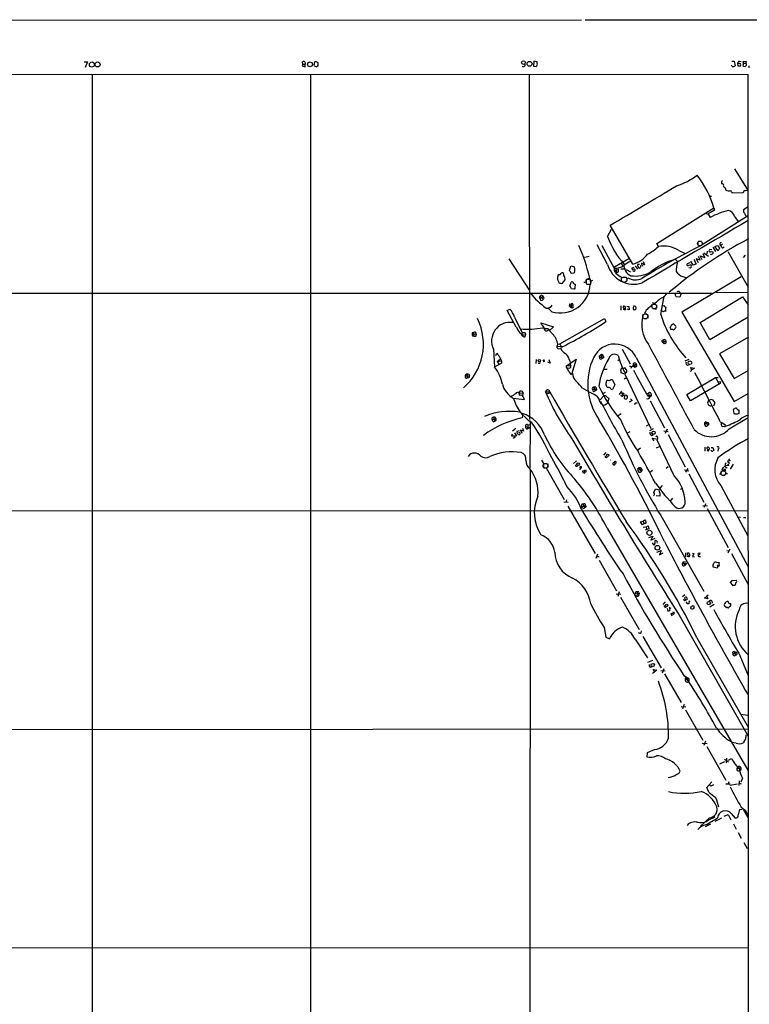
# Model space of a CAD drawing. Extents: x 0 to 1069, y 7 to 918.
# Drawn here: x 590 to 857, y 521 to 882 of the extents above; entities that cross this region are included whole.
import ezdxf

# ---------------------------------------------------------------- set-up
doc = ezdxf.new("R2010")
doc.units = 0
doc.header["$MEASUREMENT"] = 0
doc.layers.add('MAIN', color=5, linetype='CONTINUOUS')

msp = doc.modelspace()

# ---------------------------------------------------------------- linework, layer by layer
at = {"layer": 'MAIN'}
for p, q in [((34.7133, 881.634), (795.8667, 881.888)), ((797.2213, 881.9727), (1068.4087, 881.8033)), ((613.664, 866.4787), (614.8493, 866.4787)), ((614.8493, 866.4787), (614.0873, 864.4467)), ((693.7587, 865.7167), (693.674, 866.4787)), ((699.3467, 866.14), (698.5, 866.648)), ((699.3467, 865.124), (699.3467, 866.14)), ((778.4253, 866.7327), (778.3407, 864.9547)), ((779.6107, 866.4787), (778.4253, 866.7327)), ((779.6953, 865.9707), (779.6107, 866.4787)), ((850.9847, 866.8173), (851.8313, 866.8173)), ((851.8313, 866.8173), (852.17, 865.124)), ((853.0167, 865.9707), (853.186, 865.124)), ((853.3553, 865.886), (853.0167, 865.9707)), ((853.694, 866.8173), (854.3713, 866.648)), ((855.218, 866.0553), (855.0487, 865.2087)), ((855.218, 866.0553), (855.1333, 866.648)), ((855.1333, 866.648), (856.234, 866.648)), ((855.218, 866.0553), (856.1493, 865.886)), ((856.234, 866.648), (856.1493, 865.886)), ((693.7587, 865.7167), (693.5047, 865.0393)), ((693.5047, 865.0393), (694.6053, 864.7007)), ((693.7587, 865.7167), (694.6053, 865.632)), ((694.6053, 864.7007), (694.6053, 865.632)), ((697.8227, 865.2933), (697.9073, 865.0393)), ((697.9073, 865.0393), (698.9233, 864.7007)), ((778.3407, 864.9547), (779.272, 864.87)), ((851.154, 864.87), (850.8153, 865.2933)), ((853.186, 865.124), (854.202, 865.0393)), ((857.25, 865.124), (857.1653, 864.2773)), ((856.996, 861.9067), (239.776, 861.6527)), ((616.5427, 861.822), (616.6273, 61.468)), ((696.6373, 861.822), (696.5527, 103.2087)), ((776.732, 861.9067), (776.8167, 735.4147)), ((857.1653, 61.5527), (856.996, 861.9067)), ((852.0007, 827.278), (856.996, 819.2347)), ((848.6987, 820.166), (848.6987, 819.658)), ((851.154, 818.5573), (854.964, 818.642)), ((823.5527, 800.0153), (844.3807, 812.9693)), ((844.6347, 812.2073), (842.264, 810.8527)), ((844.3807, 812.9693), (844.6347, 812.2073)), ((856.996, 813.3927), (855.3027, 812.292)), ((856.6573, 809.9213), (840.0627, 799.4227)), ((842.3487, 810.6833), (843.026, 809.498)), ((852.0007, 809.8367), (853.2707, 807.974)), ((856.234, 810.006), (856.6573, 809.9213)), ((805.434, 802.4707), (806.8733, 805.18)), ((814.6627, 792.3953), (806.3653, 806.6193)), ((805.434, 792.226), (801.624, 799.4227)), ((803.3173, 799.1687), (807.8893, 790.8713)), ((824.1453, 798.83), (823.5527, 800.0153)), ((838.5387, 800.608), (838.5387, 799.5073)), ((838.708, 800.7773), (839.8933, 800.7773)), ((843.6187, 797.6447), (842.772, 797.7293)), ((844.042, 798.576), (844.9733, 797.052)), ((844.804, 798.9147), (845.7353, 799.2533)), ((845.9893, 797.306), (844.804, 798.9147)), ((845.7353, 799.2533), (846.4973, 798.2373)), ((846.4973, 798.2373), (845.9893, 797.306)), ((846.582, 799.5073), (847.0053, 799.1687)), ((847.598, 799.6767), (847.0053, 799.1687)), ((847.598, 798.4067), (848.106, 798.7453)), ((769.2813, 794.3427), (776.8167, 782.7433)), ((797.1367, 794.9353), (798.7453, 795.3587)), ((807.974, 791.3793), (813.2233, 794.4273)), ((831.5113, 797.3907), (833.628, 796.3747)), ((839.3853, 793.8347), (837.8613, 794.3427)), ((837.8613, 794.3427), (838.6233, 792.988)), ((838.6233, 795.274), (839.3853, 793.8347)), ((840.1473, 793.9193), (839.3853, 795.4433)), ((839.3853, 795.4433), (841.0787, 794.766)), ((841.0787, 794.766), (840.486, 796.2053)), ((840.74, 796.544), (842.4333, 795.274)), ((841.9253, 797.1367), (841.8407, 796.1207)), ((843.3647, 796.9673), (844.1267, 796.8827)), ((849.5453, 796.9673), (856.9113, 784.0133)), ((855.8953, 795.6973), (855.1333, 794.766)), ((791.464, 790.1093), (791.972, 791.718)), ((791.972, 791.718), (793.3267, 791.3793)), ((807.8893, 790.8713), (807.8893, 790.1093)), ((807.8893, 790.1093), (809.3287, 790.448)), ((808.482, 790.956), (808.6513, 789.432)), ((809.244, 790.8713), (809.3287, 790.448)), ((810.26, 790.6173), (811.9533, 790.702)), ((810.4293, 792.734), (810.9373, 791.8873)), ((812.292, 790.448), (813.9007, 789.6013)), ((815.086, 791.1253), (814.324, 790.8713)), ((815.34, 790.5327), (815.5093, 790.3633)), ((815.594, 791.718), (816.356, 790.5327)), ((817.2027, 792.3107), (816.4407, 792.226)), ((817.7953, 792.6493), (818.2187, 791.6333)), ((818.4727, 793.4113), (818.9807, 792.1413)), ((835.5753, 792.9033), (834.5593, 792.5647)), ((836.8453, 792.0567), (835.914, 793.496)), ((837.7767, 792.3953), (836.8453, 792.0567)), ((837.7767, 792.734), (837.7767, 792.3953)), ((788.0773, 788.5007), (787.3153, 788.416)), ((788.924, 785.368), (789.8553, 786.638)), ((793.242, 789.0933), (792.0567, 789.0087)), ((793.3267, 789.3473), (793.242, 789.0933)), ((797.56, 785.9607), (797.6447, 786.638)), ((797.814, 786.8073), (797.6447, 786.7227)), ((797.6447, 786.7227), (797.6447, 785.1987)), ((798.9147, 787.2307), (797.9833, 786.892)), ((799.2533, 785.0293), (799.1687, 786.8073)), ((811.1067, 787.654), (812.2073, 787.654)), ((815.086, 789.7707), (814.6627, 789.8553)), ((854.456, 787.7387), (832.612, 774.7847)), ((833.0353, 787.908), (834.4747, 787.4)), ((787.4847, 786.0453), (787.5693, 785.5373)), ((791.6333, 784.2673), (792.1413, 785.7913)), ((793.3267, 783.2513), (792.226, 783.336)), ((793.4113, 785.1987), (793.5807, 784.9447)), ((798.1527, 785.0293), (799.084, 785.0293)), ((798.322, 785.0293), (799.2533, 785.0293)), ((799.338, 786.13), (799.338, 785.7067)), ((112.522, 781.6427), (843.788, 781.7273)), ((781.8967, 780.3727), (780.7113, 779.78)), ((780.796, 780.6267), (781.812, 779.6107)), ((781.6427, 780.796), (781.8967, 780.3727)), ((824.9073, 773.938), (826.1773, 780.6267)), ((830.326, 780.9653), (830.4107, 781.8967)), ((831.9347, 780.288), (830.58, 780.3727)), ((831.6807, 782.4047), (831.9347, 782.066)), ((831.9347, 782.066), (832.2733, 781.2193)), ((832.2733, 781.2193), (831.9347, 780.288)), ((839.3853, 771.0593), (854.8793, 780.3727)), ((845.2273, 782.1507), (857.0807, 781.9813)), ((854.8793, 780.3727), (856.9113, 777.494)), ((768.604, 775.3773), (769.62, 775.8853)), ((785.0293, 774.954), (783.6747, 776.3087)), ((791.3793, 777.0707), (792.734, 777.1553)), ((791.3793, 777.0707), (792.0567, 776.3933)), ((791.6333, 777.8327), (792.0567, 777.748)), ((792.0567, 777.748), (792.0567, 776.3933)), ((792.6493, 776.3933), (792.0567, 776.3933)), ((792.734, 777.5787), (792.734, 777.1553)), ((810.3447, 777.0707), (810.3447, 775.5467)), ((811.6147, 775.6313), (811.1913, 775.8007)), ((812.546, 776.986), (813.2233, 776.9013)), ((813.3927, 775.6313), (812.6307, 775.8853)), ((813.2233, 776.9013), (813.3927, 775.6313)), ((815.6787, 776.9013), (815.848, 776.3087)), ((821.3513, 776.9013), (821.7747, 777.5787)), ((822.7907, 778.002), (821.8593, 778.1713)), ((823.0447, 776.1393), (823.2987, 775.716)), ((823.3833, 777.494), (823.3833, 776.3087)), ((825.5, 777.1553), (826.008, 777.24)), ((771.9907, 769.2813), (768.604, 775.3773)), ((771.3133, 773.0067), (774.192, 767.1647)), ((787.9927, 763.1853), (804.3333, 772.4987)), ((804.3333, 772.4987), (804.7567, 771.3133)), ((815.4247, 775.716), (815.1707, 775.5467)), ((818.8113, 772.4987), (819.8273, 772.4987)), ((819.8273, 774.1073), (818.9807, 774.192)), ((820.166, 773.7687), (820.166, 772.5833)), ((825.9233, 774.954), (824.9073, 775.462)), ((832.612, 774.7847), (851.8313, 742.1033)), ((856.996, 772.922), (842.9413, 764.7093)), ((781.304, 770.2127), (781.05, 770.89)), ((781.05, 770.89), (785.622, 769.4507)), ((781.7273, 769.112), (783.59, 768.858)), ((782.4047, 768.6887), (783.59, 768.858)), ((828.3787, 769.0273), (828.548, 768.604)), ((829.2253, 768.604), (829.6487, 768.35)), ((830.4953, 769.7047), (829.6487, 770.4667)), ((842.9413, 764.7093), (839.3853, 771.0593)), ((755.8193, 767.1647), (755.8193, 766.826)), ((755.8193, 766.826), (757.3433, 766.7413)), ((755.904, 766.064), (756.412, 765.9793)), ((756.3273, 767.334), (756.412, 765.9793)), ((774.192, 767.1647), (773.938, 766.4873)), ((773.938, 766.4873), (775.3773, 766.6567)), ((775.3773, 766.6567), (774.954, 765.556)), ((775.208, 767.1647), (775.3773, 766.6567)), ((783.9287, 768.2653), (783.1667, 767.842)), ((857.0807, 765.6407), (846.4973, 759.5447)), ((787.2307, 763.1007), (786.892, 762.1693)), ((788.8393, 762.0847), (786.892, 762.1693)), ((787.0613, 761.6613), (787.3153, 761.3227)), ((787.2307, 763.1007), (787.9927, 763.1853)), ((787.3153, 761.3227), (788.3313, 761.492)), ((787.9927, 763.1853), (788.5007, 762.1693)), ((788.5007, 762.1693), (788.3313, 761.492)), ((825.4153, 763.8627), (826.8547, 764.1167)), ((825.4153, 763.8627), (826.1773, 763.1853)), ((825.5847, 764.54), (825.9233, 764.7093)), ((825.9233, 764.7093), (826.1773, 763.1853)), ((826.6007, 763.3547), (826.1773, 763.1853)), ((763.6933, 761.238), (764.032, 754.634)), ((764.54, 758.952), (764.8787, 759.714)), ((765.7253, 758.698), (766.572, 756.92)), ((802.4707, 758.2747), (803.148, 758.3593)), ((802.64, 758.952), (802.9787, 759.1213)), ((802.9787, 759.1213), (803.4867, 757.7667)), ((802.9787, 757.5973), (803.4867, 757.7667)), ((803.7407, 758.7827), (803.148, 758.3593)), ((803.9947, 758.0207), (803.4867, 757.7667)), ((810.8527, 761.238), (813.7313, 755.8193)), ((815.9327, 758.19), (856.9113, 681.482)), ((846.4973, 759.5447), (851.8313, 750.4853)), ((766.572, 756.158), (764.032, 754.634)), ((765.048, 756.7507), (766.1487, 757.5973)), ((765.048, 756.7507), (766.572, 756.92)), ((765.048, 756.7507), (765.556, 755.7347)), ((766.572, 756.92), (766.572, 756.158)), ((779.272, 757.428), (779.1873, 755.9887)), ((781.9813, 756.7507), (782.1507, 756.5813)), ((784.352, 756.0733), (783.59, 756.412)), ((783.9287, 757.428), (784.352, 756.0733)), ((790.448, 755.142), (793.9193, 757.5127)), ((790.448, 755.142), (791.972, 755.2267)), ((790.448, 754.634), (790.448, 755.142)), ((791.5487, 754.2953), (790.7867, 754.2107)), ((791.3793, 757.428), (791.718, 756.412)), ((791.5487, 755.904), (791.972, 755.2267)), ((793.9193, 757.5127), (792.226, 752.0093)), ((809.244, 757.0893), (809.8367, 757.5127)), ((811.1067, 754.2107), (811.6993, 754.38)), ((814.1547, 754.888), (813.9853, 754.2107)), ((814.832, 755.904), (814.6627, 755.142)), ((814.832, 755.904), (815.6787, 754.7187)), ((815.086, 755.142), (815.9327, 755.8193)), ((815.4247, 754.4647), (815.6787, 754.7187)), ((833.882, 756.92), (835.3213, 757.5973)), ((834.8133, 755.3113), (835.406, 755.5653)), ((836.3373, 753.364), (835.914, 754.4647)), ((835.914, 754.4647), (837.3533, 754.2953)), ((837.3533, 754.2953), (836.2527, 753.5333)), ((753.4487, 751.84), (753.2793, 751.4167)), ((753.2793, 751.4167), (754.8033, 751.4167)), ((754.0413, 752.094), (754.0413, 750.57)), ((754.4647, 750.7393), (754.0413, 750.57)), ((754.7187, 751.9247), (754.8033, 751.4167)), ((804.2487, 753.9567), (805.3493, 753.872)), ((811.784, 752.094), (810.4293, 752.602)), ((811.784, 752.094), (821.2667, 732.1973)), ((811.8687, 750.57), (812.292, 750.57)), ((834.4747, 744.6433), (844.9733, 750.824)), ((835.7447, 753.1947), (836.3373, 753.364)), ((844.9733, 750.824), (845.9893, 750.9087)), ((844.9733, 750.824), (846.2433, 748.6227)), ((851.8313, 750.4853), (856.996, 753.364)), ((796.2053, 746.9293), (798.068, 745.998)), ((800.4387, 747.3527), (800.9467, 745.9133)), ((801.2007, 747.268), (801.2853, 746.8447)), ((805.0953, 749.2153), (805.18, 749.7233)), ((806.8733, 750.062), (807.2967, 749.9773)), ((808.1433, 748.1993), (807.212, 746.506)), ((807.2967, 749.9773), (808.1433, 748.1993)), ((846.7513, 748.7073), (835.8293, 742.3573)), ((845.9893, 749.3), (846.836, 749.3847)), ((846.836, 749.3847), (846.7513, 748.7073)), ((770.8053, 743.2887), (774.954, 742.7807)), ((773.176, 744.3893), (773.0067, 745.4053)), ((773.5993, 744.3047), (773.176, 744.3893)), ((773.3453, 745.1513), (774.5307, 745.236)), ((774.5307, 745.236), (774.2767, 744.3047)), ((782.7433, 745.5747), (783.2513, 746.3367)), ((782.7433, 745.5747), (784.2673, 745.5747)), ((784.4367, 745.1513), (782.9973, 744.728)), ((799.9307, 746.4213), (801.2853, 746.8447)), ((800.4387, 745.744), (800.9467, 745.9133)), ((801.2853, 746.1673), (800.9467, 745.9133)), ((803.9947, 744.0507), (802.7247, 742.696)), ((804.5027, 745.4053), (803.5713, 744.8127)), ((810.5987, 745.8287), (809.752, 744.6433)), ((811.1067, 744.3047), (810.6833, 745.0667)), ((810.768, 743.966), (811.1067, 744.3047)), ((811.3607, 744.22), (811.1067, 744.3047)), ((811.6993, 744.0507), (811.53, 743.1193)), ((812.2073, 742.95), (812.7153, 743.458)), ((819.8273, 744.8127), (820.42, 745.0667)), ((819.912, 744.474), (820.8433, 743.712)), ((820.2507, 743.966), (821.5207, 744.5587)), ((820.42, 745.0667), (820.8433, 743.712)), ((835.8293, 742.3573), (834.4747, 744.6433)), ((851.8313, 742.1033), (856.996, 744.982)), ((802.7247, 741.68), (803.656, 740.8333)), ((804.418, 740.664), (803.9947, 740.5793)), ((805.942, 743.204), (805.5187, 741.934)), ((814.4087, 742.442), (813.3927, 741.7647)), ((813.9007, 743.0347), (814.4087, 742.442)), ((815.7633, 741.5107), (816.2713, 741.5953)), ((821.0127, 742.2727), (826.262, 732.3667)), ((844.55, 740.8333), (844.2113, 740.3253)), ((852.5087, 739.7327), (851.408, 739.14)), ((763.6087, 736.2613), (764.1167, 734.9067)), ((764.286, 736.2613), (764.4553, 735.838)), ((774.2767, 737.108), (774.1073, 736.092)), ((774.192, 737.7007), (774.2767, 737.108)), ((810.4293, 737.5313), (809.3287, 736.854)), ((849.9687, 732.028), (856.996, 736.1767)), ((851.408, 739.14), (851.662, 737.7007)), ((853.44, 737.616), (853.694, 737.7853)), ((763.1007, 735.33), (764.4553, 735.838)), ((763.6087, 734.6527), (764.1167, 734.9067)), ((775.3773, 732.8747), (776.9013, 732.536)), ((776.1393, 733.6367), (776.8167, 733.4673)), ((776.224, 733.552), (776.1393, 732.028)), ((776.1393, 732.028), (776.9013, 732.536)), ((777.0707, 734.9913), (776.9013, 717.6347)), ((819.658, 733.1287), (820.5047, 733.6367)), ((840.9093, 734.2293), (840.994, 733.7213)), ((840.994, 733.7213), (842.264, 734.314)), ((841.502, 734.6527), (842.264, 734.314)), ((841.502, 734.6527), (842.0947, 733.298)), ((842.518, 733.552), (842.0947, 733.298)), ((846.7513, 734.6527), (848.6987, 733.552)), ((847.4287, 734.2293), (848.6987, 733.552)), ((770.4667, 730.0807), (770.2973, 729.488)), ((770.2973, 729.488), (771.4827, 729.488)), ((771.8213, 732.1127), (770.636, 731.1813)), ((771.398, 730.5887), (772.0753, 729.3187)), ((773.0067, 731.266), (772.16, 731.0967)), ((772.16, 731.0967), (772.3293, 730.1653)), ((773.176, 730.6733), (772.8373, 730.5887)), ((773.2607, 730.0807), (773.43, 730.1653)), ((774.6153, 731.1813), (773.5993, 731.52)), ((773.5993, 731.52), (774.0227, 730.504)), ((774.2767, 732.282), (774.6153, 731.1813)), ((813.562, 730.9273), (812.7153, 730.504)), ((822.198, 732.028), (820.7587, 731.266)), ((821.5207, 729.6573), (822.198, 729.996)), ((826.0927, 731.266), (827.7013, 731.0967)), ((827.278, 731.9433), (826.6007, 730.3347)), ((827.6167, 729.996), (833.882, 718.1427)), ((822.452, 727.5407), (821.8593, 728.6413)), ((821.8593, 728.6413), (823.8067, 728.3027)), ((823.3833, 725.0853), (824.484, 725.5087)), ((829.9027, 714.8407), (823.6373, 727.8793)), ((841.0787, 725.3393), (841.0787, 723.9)), ((842.518, 725.17), (842.3487, 725.3393)), ((843.3647, 725.2547), (844.042, 725.2547)), ((844.042, 725.2547), (844.3807, 724.154)), ((804.7567, 723.3073), (803.91, 722.376)), ((817.5413, 724.916), (816.6947, 724.3233)), ((842.264, 723.9), (841.9253, 724.154)), ((842.0947, 724.5773), (842.6873, 724.4927)), ((843.4493, 724.0693), (843.4493, 724.2387)), ((845.9893, 724.662), (845.9047, 723.9)), ((781.2193, 720.598), (781.9813, 719.328)), ((781.9813, 719.328), (781.9813, 718.058)), ((781.9813, 719.328), (783.2513, 719.328)), ((783.5053, 719.1587), (783.5053, 717.8887)), ((794.004, 720.2593), (792.988, 719.328)), ((794.258, 718.312), (794.5967, 718.566)), ((795.274, 718.058), (795.4433, 718.1427)), ((807.72, 718.82), (807.5507, 718.82)), ((807.8047, 719.7513), (808.228, 719.328)), ((808.482, 719.4127), (808.228, 719.328)), ((827.7013, 718.058), (826.9393, 717.55)), ((848.0213, 718.4813), (849.2913, 717.7193)), ((848.614, 719.4127), (849.0373, 719.582)), ((849.884, 718.566), (848.7833, 718.4813)), ((849.376, 719.2433), (849.884, 718.566)), ((849.7147, 721.106), (850.3073, 720.2593)), ((849.9687, 719.582), (850.2227, 719.582)), ((851.408, 719.074), (850.3073, 717.296)), ((777.0707, 716.9573), (776.9013, 134.0273)), ((782.1507, 717.804), (782.9973, 717.7193)), ((782.9973, 717.7193), (789.5167, 706.2047)), ((796.29, 716.534), (797.3907, 716.9573)), ((796.7133, 715.6873), (796.29, 716.534)), ((797.1367, 716.28), (796.7133, 715.6873)), ((796.798, 716.7033), (797.1367, 716.28)), ((816.4407, 717.3807), (816.5253, 716.8727)), ((816.5253, 716.8727), (817.88, 717.3807)), ((816.9487, 717.7193), (817.7107, 716.3647)), ((821.944, 716.788), (821.182, 716.1953)), ((833.628, 716.9573), (835.2367, 716.6187)), ((834.898, 717.4653), (834.0513, 716.1107)), ((835.2367, 715.518), (840.6553, 705.1887)), ((847.2593, 715.01), (848.4447, 715.01)), ((847.598, 716.7033), (848.5293, 717.3807)), ((848.614, 716.6187), (847.598, 716.7033)), ((848.9527, 715.6873), (849.376, 715.6873)), ((825.5, 711.2847), (824.6533, 710.2687)), ((847.0053, 711.2847), (856.8267, 692.8273)), ((822.452, 708.66), (822.96, 710.0147)), ((822.96, 710.0147), (824.3147, 709.676)), ((824.6533, 707.3053), (823.2987, 707.4747)), ((832.7813, 710.0993), (832.0193, 709.8453)), ((789.432, 705.2733), (791.0407, 705.1887)), ((790.448, 706.0353), (790.194, 705.104)), ((790.8713, 703.7493), (800.862, 686.3927)), ((795.8667, 703.9187), (795.9513, 703.4953)), ((795.9513, 703.4953), (797.3907, 703.9187)), ((796.3747, 704.4267), (797.1367, 703.2413)), ((829.2253, 706.628), (828.294, 705.358)), ((840.4013, 704.0033), (842.0947, 703.834)), ((841.502, 704.596), (840.74, 703.2413)), ((856.996, 701.9713), (55.0333, 701.548)), ((796.7133, 702.9027), (797.1367, 703.2413)), ((824.9073, 700.278), (840.74, 672.592)), ((841.9253, 702.818), (849.63, 688.594)), ((817.5413, 697.9073), (818.388, 698.246)), ((818.3033, 696.8067), (817.5413, 697.9073)), ((818.896, 697.3993), (818.3033, 696.8067)), ((818.388, 698.246), (819.15, 698.6693)), ((818.388, 698.246), (818.896, 697.3993)), ((819.2347, 697.3993), (818.896, 697.3993)), ((819.5733, 696.1293), (820.3353, 696.5527)), ((820.3353, 696.5527), (820.5893, 695.452)), ((853.1013, 699.77), (854.202, 699.6853)), ((855.218, 699.6007), (856.0647, 699.516)), ((805.2647, 695.6213), (856.8267, 606.9753)), ((818.4727, 695.96), (819.5733, 696.1293)), ((820.5893, 695.452), (819.2347, 694.8593)), ((819.5733, 696.1293), (819.7427, 695.452)), ((820.5893, 692.2347), (822.0287, 692.7427)), ((822.0287, 692.7427), (821.3513, 691.2187)), ((821.3513, 691.2187), (822.8753, 691.9807)), ((821.7747, 690.2873), (822.3673, 689.4407)), ((801.7933, 686.1387), (801.2007, 684.53)), ((823.5527, 686.9007), (825.0767, 687.4933)), ((825.0767, 687.4933), (824.484, 685.8847)), ((824.484, 685.8847), (825.8387, 686.6467)), ((834.0513, 686.562), (834.0513, 685.1227)), ((836.5067, 686.4773), (837.0993, 686.3927)), ((837.0993, 686.3927), (836.5067, 685.2073)), ((838.708, 686.4773), (839.216, 686.562)), ((849.122, 687.4933), (849.7993, 687.324)), ((849.63, 686.562), (850.392, 688.086)), ((850.8153, 686.308), (856.9113, 675.0473)), ((801.5393, 685.292), (802.386, 685.292)), ((802.386, 683.8527), (808.736, 672.6767)), ((833.12, 683.3447), (832.7813, 682.4133)), ((834.3053, 682.8367), (832.7813, 682.4133)), ((833.12, 683.3447), (834.0513, 683.4293)), ((833.12, 683.3447), (833.7127, 681.99)), ((833.2047, 681.8207), (833.7127, 681.99)), ((834.3053, 682.8367), (833.7127, 681.99)), ((835.0673, 685.1227), (834.644, 685.292)), ((836.5067, 685.2073), (837.3533, 685.1227)), ((839.0467, 685.2073), (839.47, 685.2073)), ((845.4813, 683.0907), (846.2433, 683.1753)), ((845.6507, 682.244), (845.82, 681.8207)), ((845.566, 680.974), (844.1267, 681.3973)), ((845.82, 681.8207), (845.566, 680.974)), ((851.408, 674.4547), (850.392, 675.9787)), ((851.0693, 676.4867), (852.5087, 676.5713)), ((808.6513, 671.576), (810.3447, 671.4067)), ((809.752, 672.2533), (809.1593, 670.6447)), ((815.5093, 671.7453), (815.4247, 671.4067)), ((817.0333, 671.7453), (815.4247, 671.4067)), ((816.1867, 672.2533), (816.61, 670.814)), ((816.864, 672.084), (817.0333, 671.7453)), ((833.7127, 671.1527), (832.9507, 670.4753)), ((851.8313, 674.7087), (851.408, 674.4547)), ((810.1753, 670.3907), (817.0333, 658.4527)), ((816.2713, 670.6447), (816.61, 670.814)), ((826.6007, 668.6127), (825.6693, 667.6813)), ((833.882, 669.7133), (833.7973, 670.2213)), ((833.7973, 669.1207), (834.2207, 669.3747)), ((834.5593, 669.4593), (834.2207, 669.3747)), ((834.5593, 667.8507), (834.39, 668.6127)), ((835.3213, 669.036), (835.2367, 667.8507)), ((835.7447, 668.528), (835.3213, 669.036)), ((840.9093, 669.9673), (841.756, 670.7293)), ((842.1793, 669.798), (840.9093, 669.9673)), ((842.3487, 671.068), (841.756, 670.7293)), ((841.756, 670.7293), (842.1793, 669.798)), ((844.55, 667.6813), (842.8567, 666.6653)), ((843.7033, 668.9513), (843.788, 668.1893)), ((850.2227, 668.02), (850.5613, 668.02)), ((826.77, 666.6653), (827.1087, 667.004)), ((828.7173, 666.242), (828.04, 666.5807)), ((828.04, 666.5807), (828.2093, 665.5647)), ((828.7173, 664.3793), (828.6327, 664.1253)), ((828.6327, 664.1253), (829.1407, 663.5327)), ((829.6487, 664.8873), (829.9027, 664.5487)), ((831.5113, 664.0407), (856.9113, 619.4213)), ((835.914, 666.242), (835.914, 666.496)), ((837.184, 666.5807), (836.7607, 666.0727)), ((836.8453, 667.258), (837.0993, 667.1733)), ((849.2067, 666.6653), (848.9527, 666.4113)), ((804.2487, 659.2147), (804.8413, 655.6587)), ((817.7953, 657.2673), (817.88, 658.0293)), ((804.8413, 655.6587), (806.1113, 655.066)), ((815.5093, 654.9813), (820.0813, 648.1233)), ((818.388, 655.9973), (825.0767, 644.398)), ((838.2, 655.4893), (856.9113, 622.7233)), ((851.2387, 650.0707), (851.3233, 649.478)), ((851.3233, 649.478), (852.678, 650.1553)), ((851.8313, 650.494), (852.678, 650.1553)), ((851.8313, 650.494), (852.3393, 649.0547)), ((853.5247, 649.8167), (856.9113, 641.604)), ((821.8593, 647.192), (820.0813, 646.43)), ((821.944, 642.5353), (822.6213, 642.9587)), ((822.6213, 642.9587), (822.198, 643.89)), ((822.198, 643.89), (823.468, 643.636)), ((823.468, 643.636), (822.6213, 642.9587)), ((824.9073, 643.4667), (826.6007, 643.2973)), ((826.008, 644.144), (825.4153, 642.5353)), ((826.3467, 642.2813), (832.4427, 631.698)), ((833.374, 641.6887), (835.2367, 640.5033)), ((835.2367, 640.5033), (833.882, 639.9953)), ((832.358, 630.3433), (834.136, 630.174)), ((833.5433, 631.0207), (832.9507, 629.412)), ((833.9667, 629.0733), (840.3167, 617.8973)), ((854.1173, 627.4647), (856.996, 627.126)), ((856.996, 621.9613), (55.0333, 621.4533)), ((841.3327, 617.5587), (840.74, 615.95)), ((852.5087, 616.8813), (850.9847, 617.1353)), ((855.98, 618.49), (855.1333, 616.966)), ((822.7907, 614.5107), (819.9967, 613.3253)), ((840.1473, 616.8813), (841.9253, 616.712)), ((841.756, 615.6113), (848.7833, 603.25)), ((819.9967, 613.3253), (819.8273, 611.886)), ((848.2753, 610.0233), (846.4127, 609.1767)), ((848.2753, 610.9547), (849.7147, 610.0233)), ((849.0373, 611.378), (848.868, 609.6)), ((849.7147, 610.616), (850.8153, 611.2087)), ((853.186, 608.33), (852.7627, 607.3987)), ((852.7627, 607.3987), (854.1173, 607.9913)), ((853.44, 606.7213), (853.948, 606.8907)), ((853.948, 608.2453), (854.1173, 607.9913)), ((841.756, 600.6253), (843.7033, 602.742)), ((849.884, 602.6573), (849.63, 601.8953)), ((853.694, 603.0807), (853.5247, 601.3873)), ((854.8793, 604.012), (854.2867, 602.5727)), ((842.518, 598.8473), (841.756, 600.6253)), ((843.28, 601.1333), (842.8567, 601.472)), ((848.7833, 601.98), (850.392, 601.8953)), ((850.2227, 601.472), (853.0167, 601.8953)), ((853.6093, 602.234), (854.3713, 601.8953)), ((853.8633, 592.4973), (854.71, 592.6667)), ((854.3713, 593.4287), (855.8953, 592.328)), ((855.218, 592.4127), (856.8267, 589.6187)), ((855.8953, 592.328), (856.8267, 590.55)), ((842.772, 589.534), (839.47, 586.486)), ((847.1747, 589.3647), (844.804, 588.0947)), ((848.1907, 590.042), (849.63, 590.7193)), ((849.63, 590.7193), (850.646, 588.772)), ((850.7307, 591.058), (852.2547, 589.3647)), ((843.1953, 587.1633), (841.248, 586.1473)), ((851.5773, 587.248), (852.5933, 585.3853)), ((853.3553, 584.1153), (854.456, 582.0833)), ((855.3873, 580.4747), (856.5727, 578.2733)), ((54.9487, 541.528), (856.8267, 541.9513))]:
    msp.add_line(p, q, dxfattribs=at)
for centre, radius in [((616.501, 865.536), 0.9387), ((618.5914, 865.557), 0.9142), ((696.4284, 865.5987), 0.8888), ((774.6318, 866.2801), 0.6749), ((776.8587, 865.7908), 0.9017), ((843.2376, 817.245), 0.1338), ((780.4732, 757.0543), 0.4471), ((835.6133, 756.2463), 0.657), ((822.3236, 730.6136), 0.6041), ((805.4599, 722.2881), 0.4339), ((794.6196, 719.1123), 0.4808), ((820.7565, 693.9241), 0.9299), ((823.7219, 688.4682), 0.8634), ((827.1426, 667.4146), 0.4255), ((842.5143, 668.1829), 0.6105), ((822.024, 645.4956), 0.6001)]:
    msp.add_circle(centre, radius, dxfattribs=at)
at = {"layer": 'MAIN', "color": 5}
for centre, radius in [((839.2583, 799.973), 0.8616), ((811.5299, 786.7227), 1.0177), ((822.5366, 776.9014), 0.8778), ((819.2628, 773.2513), 0.9121), ((782.7009, 718.5237), 0.8616), ((847.8519, 715.772), 0.9029)]:
    msp.add_circle(centre, radius, dxfattribs=at)
at = {"layer": 'MAIN'}
for centre, radius, start, end in [((694.1397, 866.0553), 0.6196, 317.728177, 137.721334), ((909.611, 823.3859), 215.8947, 168.578089, 168.807241), ((698.5845, 866.0555), 0.5985, 98.116564, 171.883436), ((778.6584, 865.7377), 1.0627, 305.266302, 12.664473), ((854.2725, 865.6602), 1.2936, 116.56307, 166.111999), ((699.6431, 864.4041), 0.7785, 112.378134, 157.605454), ((774.6283, 865.4626), 0.6714, 219.093031, 30.296365), ((851.4165, 865.9791), 1.1397, 256.684351, 311.38597), ((853.6533, 865.3373), 0.6244, 331.493532, 118.506468), ((855.7985, 865.8555), 0.9902, 220.782042, 275.60984), ((855.7227, 865.4529), 0.6079, 286.494321, 45.433192), ((822.8972, 845.5265), 25.6601, 287.818585, 306.846006), ((808.9494, 802.561), 36.9284, 16.37068, 37.403044), ((848.1979, 822.3421), 0.981, 134.256584, 209.484069), ((-2800.9274, 6909.8326), 7089.5538, 300.58513043, 300.81431421), ((847.33, 821.1962), 0.6632, 336.151522, 88.790497), ((850.0104, 822.2397), 2.4537, 212.315026, 237.684974), ((849.8839, 821.3931), 2.1013, 235.664071, 288.806585), ((852.1287, 819.8704), 1.6353, 196.57105, 233.413899), ((854.6619, 819.3978), 0.8139, 291.787031, 354.465227), ((855.4719, 822.9805), 3.6612, 270.001565, 287.497607), ((856.5471, 784.1983), 28.6861, 103.953262, 118.121704), ((849.1183, 809.1097), 2.9727, 14.155915, 80.088041), ((856.9106, 811.9532), 1.6432, 168.101285, 214.519837), ((6552.5603, -8918.5245), 11271.755, 120.35095326, 120.58013627), ((842.4335, 811.7843), 1.1042, 212.481141, 265.595723), ((1109.8836, 979.8311), 305.2518, 213.574159, 213.803352), ((834.8728, 813.3799), 31.3951, 200.333304, 221.736462), ((928.7467, 663.8712), 155.2799, 117.48574, 130.432326), ((736.5453, 773.2567), 63.9157, 12.628684, 23.999752), ((953.6466, 568.2604), 257.4831, 116.21811, 121.777774), ((809.2305, 816.1716), 22.8732, 298.319622, 310.697476), ((826.0167, 788.8391), 10.1647, 57.278321, 100.609163), ((843.0683, 797.3483), 0.4797, 127.870794, 307.88022), ((847.3081, 799.6474), 0.7395, 107.153427, 190.920936), ((847.746, 799.1333), 0.7415, 177.263766, 258.48701), ((812.0567, 802.1267), 10.0743, 284.991646, 322.801372), ((837.8953, 768.585), 26.7329, 106.826749, 128.464397), ((829.5731, 792.7351), 1.5521, 12.563243, 67.913423), ((1006.6085, 878.4199), 189.3281, 206.450446, 206.679643), ((843.3911, 796.6606), 0.7235, 239.692258, 311.733506), ((843.6186, 796.6287), 0.5681, 296.574073, 26.56054), ((790.064, 790.575), 3.3604, 354.941414, 13.848085), ((792.6019, 789.8827), 0.9011, 323.547217, 26.070252), ((815.0411, 795.066), 10.0181, 196.468454, 287.982799), ((808.1944, 796.4334), 5.5705, 266.860279, 306.78391), ((808.8771, 790.0153), 0.6254, 248.838189, 43.775613), ((815.6651, 792.0562), 4.2411, 174.264941, 246.666591), ((820.9771, 779.5024), 15.6441, 117.242009, 127.147952), ((814.6486, 790.7726), 0.3393, 163.087238, 286.912762), ((815.2132, 789.3036), 1.2356, 84.109923, 112.151872), ((815.1198, 790.194), 0.4247, 265.434687, 23.492649), ((817.644, 792.0142), 1.2218, 170.017284, 240.010237), ((817.1011, 791.4046), 0.4537, 261.405541, 345.982133), ((817.366, 791.5185), 0.2843, 308.071195, 88.790557), ((818.007, 792.0566), 0.6294, 42.276138, 109.655661), ((818.913, 792.5901), 0.4539, 194.039305, 278.578205), ((838.2133, 790.2725), 7.6558, 158.545472, 184.393654), ((834.8697, 792.2683), 0.4292, 136.321685, 297.412843), ((835.7871, 790.7015), 1.3872, 77.671, 121.258436), ((835.5434, 791.697), 0.6487, 241.787769, 33.672921), ((837.0994, 792.8186), 0.6826, 352.88019, 60.261365), ((783.0983, 788.599), 4.221, 339.864971, 357.515164), ((790.2112, 787.7259), 3.2028, 190.43141, 211.649458), ((788.8788, 788.4312), 0.8045, 68.166851, 175.044141), ((787.9084, 788.3314), 1.526, 356.818087, 33.696316), ((787.9989, 787.0096), 1.8932, 348.680571, 40.801862), ((788.7897, 787.9592), 3.4314, 17.809238, 38.798798), ((798.4913, 448.1576), 338.6504, 89.885392, 90.114592), ((810.1971, 790.893), 2.4372, 198.756844, 230.635995), ((813.9011, 794.0742), 7.2952, 223.976425, 243.08406), ((815.6997, 792.0045), 5.3968, 238.560117, 295.808692), ((815.7466, 798.941), 10.9219, 260.719822, 300.358807), ((833.9982, 791.822), 4.0307, 212.000863, 256.178888), ((788.1472, 785.4452), 10.9447, 253.448476, 357.82223), ((788.5854, 788.1631), 2.8155, 248.845168, 276.907187), ((789.7583, 782.4198), 2.6323, 20.368798, 44.576735), ((792.4236, 785.4808), 0.4196, 19.665766, 132.276444), ((793.2796, 785.6408), 0.4613, 182.335786, 286.588605), ((792.8892, 783.844), 0.7367, 306.432795, 20.169163), ((792.5637, 784.5214), 1.1016, 337.396939, 22.59826), ((796.9248, 786.9347), 1.1628, 259.520187, 303.110624), ((798.1104, 785.6222), 0.6295, 222.282873, 289.640967), ((799.99, 785.4271), 0.9587, 93.546139, 132.848561), ((799.9796, 799.9992), 29.1979, 218.315617, 234.230602), ((780.9048, 780.1882), 0.4518, 103.934743, 244.637535), ((781.2594, 779.6805), 0.5571, 169.710793, 352.800981), ((781.2617, 780.4997), 0.4827, 37.87186, 164.745922), ((781.8281, 779.9946), 0.3843, 267.598537, 79.716491), ((1289.5679, 228.6066), 720.9135, 130.1227049, 130.351887), ((823.8108, 783.2727), 3.6069, 289.116124, 336.110574), ((829.623, 780.3133), 0.9588, 3.551733, 42.844497), ((831.4692, 781.2613), 1.1628, 79.520187, 123.110624), ((765.3893, 771.4593), 6.1228, 14.639062, 46.292406), ((783.209, 778.7217), 2.4311, 262.999512, 324.926697), ((792.9039, 776.9858), 1.527, 146.315136, 176.812677), ((792.3726, 777.5722), 0.3615, 1.030389, 150.903834), ((792.4598, 776.8001), 0.4487, 294.977557, 52.333315), ((811.53, 776.5627), 0.4233, 53.124688, 180), ((811.784, 776.8589), 0.7392, 203.620946, 283.239189), ((811.7205, 775.9276), 0.3147, 250.349851, 42.282263), ((811.5965, 776.4598), 0.4797, 318.067841, 66.989624), ((815.9277, 776.2561), 1.1141, 139.069035, 190.415247), ((815.2806, 775.9869), 0.4537, 171.405541, 255.982133), ((815.2555, 776.0557), 0.9456, 63.413271, 100.325982), ((815.4585, 776.1394), 0.4247, 265.43576, 23.492649), ((821.5198, 773.796), 2.5698, 128.730145, 171.135518), ((824.8163, 770.8786), 6.9483, 119.912824, 134.896212), ((822.5367, 777.6222), 1.5675, 251.089977, 288.910024), ((740.7554, 819.316), 94.6529, 333.320357, 333.549513), ((827.575, 778.4685), 1.9912, 218.095812, 246.153792), ((832.0994, 775.8853), 5.3836, 171.862974, 188.137026), ((738.7943, 763.0467), 21.1589, 310.735726, 26.277074), ((829.6919, 770.2478), 11.7587, 162.576678, 217.953147), ((865.7679, 786.9946), 42.896, 197.720766, 222.488777), ((826.5582, 773.9804), 1.1624, 79.501163, 123.109008), ((769.6874, 764.3161), 6.7383, 81.179041, 207.181479), ((782.3857, 774.5088), 11.6354, 206.697183, 230.304008), ((776.0754, 798.8869), 30.3066, 265.153117, 280.748066), ((777.5706, 766.4985), 5.2663, 27.653548, 44.852291), ((783.1082, 768.7369), 0.8968, 166.733873, 273.740128), ((796.7161, 778.0786), 16.041, 215.086623, 224.972723), ((783.0186, 771.3675), 3.2329, 286.350235, 323.636975), ((719.8811, 899.3645), 153.6261, 296.67123, 303.537432), ((826.4952, 770.4452), 2.3575, 323.027543, 348.09094), ((828.8867, 937.9038), 169.3001, 269.885375, 270.114592), ((956.201, 558.5783), 246.8039, 120.84815, 121.077377), ((829.5639, 768.9428), 0.5988, 278.140927, 351.859073), ((829.7615, 769.5071), 0.7599, 301.334853, 15.071288), ((757.3875, 766.6146), 1.5824, 172.322568, 200.362373), ((798.3958, 640.257), 133.8593, 108.316987, 108.546184), ((756.7499, 766.8913), 0.612, 345.813911, 133.669319), ((756.7737, 766.4873), 0.6237, 234.548835, 24.033381), ((774.7, 765.6818), 1.5675, 71.089977, 108.910023), ((779.9549, 761.6749), 7.4142, 11.087448, 43.105138), ((787.2309, 762), 0.3788, 153.45524, 243.401126), ((791.5396, 762.7076), 3.4309, 200.75131, 243.797174), ((808.1227, 754.4258), 8.6699, 25.732757, 153.644491), ((-5461.5732, -2627.9283), 7138.7633, 28.07507268, 28.35963934), ((825.7259, 764.1449), 0.4197, 109.665766, 222.257158), ((826.2473, 764.1903), 0.6118, 353.091027, 121.975604), ((826.5301, 763.8016), 0.4524, 278.977235, 44.149179), ((1019.3018, 970.8557), 330.6235, 219.688743, 219.917926), ((787.7547, 756.715), 3.6941, 11.12864, 52.084342), ((821.1796, 748.5358), 22.9903, 154.937292, 214.800695), ((831.4159, 742.836), 29.6001, 149.707587, 170.559126), ((802.7811, 758.5569), 0.4195, 109.652905, 222.275527), ((802.9304, 758.0902), 0.4953, 158.132005, 275.59663), ((803.3258, 758.8758), 0.4251, 347.35281, 144.728652), ((803.6701, 758.3358), 0.4524, 315.850821, 81.022765), ((808.0273, 757.0875), 2.2738, 55.085393, 162.62012), ((833.739, 764.8689), 25.1172, 193.625336, 209.456281), ((753.6805, 746.0838), 13.4261, 9.798518, 39.556249), ((780.4258, 756.4723), 0.4178, 200.308847, 27.619945), ((782.0115, 756.9139), 0.2843, 299.31494, 178.770406), ((785.7351, 751.2175), 5.821, 19.856629, 35.939303), ((791.2946, 754.9727), 0.7235, 290.561607, 20.554191), ((810.8729, 753.7064), 0.5558, 65.126951, 198.144838), ((811.022, 753.4486), 1.1516, 17.103826, 53.975919), ((814.217, 756.5871), 1.6992, 244.194967, 288.184378), ((814.0066, 753.2793), 1.8483, 39.892493, 66.375237), ((815.3642, 755.6259), 0.6005, 18.78797, 152.410776), ((815.6114, 755.3138), 0.599, 276.45218, 57.559621), ((834.9794, 756.1106), 0.8164, 158.334131, 258.260626), ((753.8955, 751.205), 0.6516, 161.039468, 282.931339), ((753.872, 751.6706), 0.456, 68.20559, 158.189256), ((754.2107, 751.3319), 0.7807, 49.405074, 102.531992), ((754.3799, 751.205), 0.4734, 280.320003, 26.565051), ((793.6096, 754.2233), 2.6108, 203.202625, 237.997408), ((796.9672, 752.729), 4.4125, 183.850352, 229.280821), ((807.5906, 752.8136), 2.8466, 355.73699, 14.645007), ((727.0244, 835.0756), 119.7487, 314.885409, 315.114592), ((812.334, 752.1365), 0.5516, 122.451277, 184.418621), ((811.9957, 753.1522), 0.5518, 274.396316, 327.536771), ((811.6935, 753.1041), 0.8068, 342.092746, 57.862134), ((489.1246, 570.6586), 373.6738, 27.72011, 29.27117), ((-3175.6443, -1341.045), 4526.3879, 27.2953266, 27.5512958), ((774.9618, 750.5082), 8.3305, 194.881841, 240.069572), ((778.5032, 733.8098), 22.0337, 36.543134, 44.980509), ((800.446, 746.7445), 0.6083, 90.687667, 212.096243), ((800.6081, 745.4066), 1.9535, 72.340474, 94.974822), ((850.6416, 770.4387), 53.5015, 205.1616, 221.13242), ((806.2529, 748.3685), 1.4342, 143.814027, 190.192651), ((551.1454, 578.2336), 305.3215, 33.578099, 33.807251), ((805.3916, 746.8846), 2.8466, 75.354993, 94.26301), ((805.8997, 746.4636), 0.7406, 30.970391, 120.959776), ((807.2789, 748.4344), 1.6774, 103.993164, 134.113543), ((775.3886, 737.6256), 8.1004, 117.470089, 131.290791), ((772.6256, 744.347), 1.0792, 48.177331, 154.436911), ((773.7433, 745.0921), 0.8004, 10.356705, 156.964956), ((773.8956, 743.8389), 0.552, 355.615624, 122.460844), ((773.486, 742.6817), 1.4713, 3.858111, 49.271992), ((856.6893, 776.0367), 79.9746, 202.389176, 215.66904), ((783.4629, 745.7436), 0.6297, 42.290215, 109.634851), ((783.8016, 745.7016), 0.4827, 344.757375, 74.734471), ((3218.2035, 2145.3351), 2807.7348, 209.9032729, 211.0278125), ((795.0034, 734.7868), 11.2868, 56.696411, 72.900929), ((800.7408, 746.4998), 0.8139, 185.534773, 248.212969), ((799.0095, 741.1781), 3.7489, 7.693718, 54.233313), ((801.1865, 746.506), 0.3528, 286.262154, 73.737847), ((804.424, 743.6092), 0.6158, 35.403577, 134.197333), ((808.1003, 747.14), 4.4889, 224.997292, 241.261902), ((807.1274, 747.1833), 0.6826, 209.738635, 277.119811), ((810.8525, 744.5585), 0.5985, 188.116564, 261.883436), ((811.0099, 744.5347), 0.6243, 45.772378, 121.546171), ((810.913, 744.6554), 0.6245, 315.797976, 31.531771), ((812.2073, 743.7543), 0.5861, 329.747081, 149.738638), ((820.1194, 743.8724), 0.8121, 235.382479, 354.651638), ((820.9225, 744.7089), 0.6169, 345.905177, 144.547621), ((820.9472, 744.3933), 0.5969, 268.156722, 16.087801), ((785.0741, 747.0203), 14.6068, 195.145407, 239.126387), ((1076.1801, 883.405), 307.6911, 207.319825, 210.453318), ((931.7685, 571.5771), 211.6803, 126.756654, 126.985815), ((804.908, 741.7747), 0.6311, 287.263584, 14.619728), ((854.1892, 912.3419), 174.5167, 255.851148, 256.080355), ((815.0434, 741.8071), 0.7785, 292.394546, 337.621867), ((846.1161, 740.9322), 4.0516, 150.130582, 172.99952), ((843.1971, 741.6133), 1.1182, 189.64259, 301.900556), ((843.4494, 741.7647), 1.023, 24.443028, 114.448126), ((843.6751, 741.4119), 1.0489, 326.522032, 47.724106), ((853.6516, 740.1982), 1.234, 202.160931, 264.097681), ((782.62, 698.6349), 38.4122, 102.803863, 126.136249), ((769.8446, 712.5785), 25.8458, 82.594244, 111.655889), ((763.6036, 735.6599), 0.6014, 89.514131, 213.264684), ((763.9473, 735.6266), 0.7194, 61.913927, 118.079046), ((770.3055, 725.5567), 12.7507, 19.565411, 72.253531), ((852.6939, 740.6584), 3.1325, 250.766838, 283.778949), ((855.3882, 738.6321), 1.894, 169.701647, 206.556934), ((858.3577, 730.6593), 6.4909, 101.346287, 131.783816), ((763.9108, 735.4085), 0.8139, 185.534773, 248.212969), ((764.0588, 735.455), 0.5513, 276.028044, 44.007805), ((775.9935, 732.663), 0.6516, 161.039468, 282.931339), ((775.9955, 733.0185), 0.6347, 76.905244, 193.094756), ((696.618, 679.8422), 97.6744, 25.154672, 34.015765), ((287.1954, 430.0587), 598.8125, 25.8122001, 30.6595628), ((860.909, 755.2964), 54.3948, 201.630632, 215.472156), ((841.8407, 733.552), 1.1516, 107.103826, 143.975919), ((841.5942, 733.6392), 0.6058, 172.21098, 325.717031), ((841.8829, 733.7636), 0.6695, 341.573171, 55.301057), ((847.5133, 733.7636), 0.4732, 100.296185, 206.559637), ((846.3871, 732.9), 0.9587, 3.546139, 42.848561), ((847.725, 733.7644), 0.8907, 244.674936, 295.325064), ((848.3638, 733.2712), 0.4047, 230.42467, 325.846582), ((839.1654, 760.7761), 29.325, 288.97113, 300.463177), ((771.1017, 729.1916), 0.4702, 217.864296, 37.891013), ((772.2872, 729.6152), 0.5517, 32.460041, 85.623597), ((772.922, 730.2501), 0.3787, 243.44848, 333.428183), ((773.049, 730.2923), 0.4016, 341.565051, 71.565051), ((835.1223, 754.1585), 58.1388, 204.740698, 224.276298), ((2775.088, 1892.1009), 2299.0481, 210.3798232, 212.286982), ((822.1416, 730.7016), 1.2149, 177.33919, 239.265937), ((823.4087, 729.0393), 0.3003, 40.421237, 158.510401), ((823.1095, 728.6569), 0.782, 333.067967, 47.55481), ((843.4563, 737.9446), 8.7988, 224.531713, 317.744446), ((1006.8401, 810.9743), 212.9629, 203.089773, 211.318258), ((842.2217, 724.9584), 0.3891, 71.569708, 251.560396), ((845.8379, 725.0776), 0.4423, 290.016307, 143.725967), ((890.2223, 664.0552), 72.4423, 117.225227, 127.717158), ((756.6963, 720.359), 2.8116, 36.650215, 145.470591), ((760.7741, 724.5279), 3.086, 233.811142, 300.464792), ((770.4461, 703.5889), 19.9964, 80.435365, 113.918908), ((773.1432, 720.9465), 2.4423, 349.782865, 75.160313), ((804.9733, 721.98), 0.4741, 173.057869, 346.335992), ((609.2885, 602.6963), 240.0657, 27.119923, 30.276405), ((841.5874, 724.8307), 1.1507, 306.016391, 342.917772), ((842.3124, 724.7588), 0.4597, 324.633276, 63.434949), ((843.788, 724.2389), 0.3788, 206.598874, 296.54476), ((844.4228, 723.6039), 0.5517, 94.376403, 147.539959), ((779.4982, 720.4319), 3.9523, 178.819887, 230.533728), ((676.3935, 657.7215), 125.9031, 24.965279, 30.361634), ((794.1099, 718.6719), 0.3892, 157.632677, 292.367323), ((795.74, 717.9311), 0.483, 164.766731, 232.097965), ((795.6126, 717.804), 0.3787, 26.558284, 116.558284), ((806.45, 721.1215), 0.4469, 259.074766, 280.925234), ((807.8726, 719.2325), 0.5232, 97.45643, 232.032818), ((807.8681, 719.1799), 0.3892, 247.632677, 22.367323), ((808.214, 719.7234), 0.4102, 310.780017, 176.100456), ((853.193, 717.0584), 8.463, 149.450631, 223.017708), ((849.3975, 719.074), 0.8535, 156.621606, 223.979428), ((850.0957, 717.42), 2.8472, 85.737887, 104.641955), ((850.6881, 720.8941), 1.4964, 208.735138, 241.264862), ((765.8687, 708.6375), 14.1435, 354.595195, 38.183279), ((795.2316, 717.423), 0.2468, 239.06013, 30.959776), ((795.3727, 718.025), 0.5809, 285.507742, 354.893975), ((797.2637, 716.5764), 0.3224, 246.806076, 336.782742), ((924.4827, 759.0308), 133.8752, 198.317001, 198.54617), ((901.3446, 590.5501), 152.6259, 123.57026, 123.799443), ((817.2028, 716.8165), 0.6798, 175.258055, 318.345462), ((817.2701, 717.1532), 0.651, 20.456117, 119.585493), ((817.6502, 716.8969), 0.5356, 276.485489, 64.592765), ((818.7174, 704.5772), 15.1806, 2.628201, 42.539127), ((846.6085, 716.1107), 0.5444, 248.921688, 27.812461), ((847.9392, 717.2038), 0.6058, 82.21098, 235.717031), ((848.0819, 716.9453), 0.6243, 328.458631, 44.22122), ((849.0233, 716.0683), 0.3875, 146.88812, 259.502061), ((773.643, 694.2251), 23.7071, 20.375717, 44.566777), ((725.6595, 656.2602), 88.8048, 26.310272, 40.19222), ((903.2965, 771.8085), 100.0766, 216.606458, 223.114193), ((792.9142, 701.2021), 14.3296, 154.791385, 214.111366), ((822.0051, 708.1191), 0.7017, 293.305814, 50.435952), ((825.2177, 709.422), 0.938, 164.289525, 226.222366), ((822.9655, 707.9283), 1.7991, 339.73991, 26.986629), ((796.2265, 704.0669), 0.3891, 67.613458, 202.386542), ((796.7933, 703.994), 0.602, 352.815971, 134.051102), ((797.1959, 703.6054), 0.3689, 260.76494, 58.127962), ((831.6814, 705.0853), 2.2087, 229.30557, 4.882993), ((1209.1626, 952.3946), 482.9815, 211.160873, 214.496193), ((796.6781, 703.6436), 0.7418, 191.532613, 272.720065), ((600.1589, 539.4297), 264.8271, 25.992066, 36.802517), ((988.6542, 783.0106), 189.3281, 206.453857, 206.683026), ((819.2808, 697.7303), 0.3342, 262.071139, 51.53563), ((778.2981, 685.7575), 7.9031, 7.697023, 69.6224), ((822.3485, 689.9017), 0.4614, 272.33528, 16.573158), ((824.2286, 690.5413), 1.525, 160.542042, 199.457958), ((823.0729, 690.7389), 0.4195, 19.652905, 132.275526), ((823.341, 690.499), 0.4016, 288.434949, 71.565051), ((2078.5279, 1337.0425), 1409.186, 207.2965522, 209.9001798), ((796.3289, 686.8453), 10.1989, 180.164602, 248.851652), ((834.9364, 686.1464), 0.3341, 82.034805, 231.562485), ((835.2102, 686.4244), 0.7233, 228.26186, 300.315737), ((835.1097, 686.1809), 0.3224, 23.217258, 113.193924), ((834.7652, 685.8785), 0.8139, 291.787031, 354.465227), ((835.2368, 685.9694), 0.3785, 333.414641, 63.448488), ((753.9634, 728.638), 94.6529, 333.320357, 333.549513), ((838.962, 685.546), 0.3491, 104.040224, 284.040224), ((838.9257, 686.2838), 0.4021, 263.085343, 43.780696), ((833.8822, 682.7523), 1.1519, 197.115163, 233.973724), ((845.1001, 681.863), 1.0791, 131.810798, 205.567671), ((845.0668, 682.526), 0.7005, 53.720658, 168.362832), ((846.05, 682.1376), 0.3915, 234.028568, 44.762002), ((847.4284, 682.9213), 1.212, 167.902932, 204.780423), ((1207.1804, 890.8863), 449.2557, 208.161352, 213.68936), ((786.8853, 666.2636), 12.4805, 7.697638, 62.493978), ((850.3135, 676.7888), 0.8139, 275.534773, 338.212969), ((851.8173, 675.3718), 0.6633, 271.209504, 23.848478), ((852.2514, 676.1252), 0.515, 289.581978, 60.024662), ((816.0022, 671.7936), 0.4953, 68.132005, 185.59663), ((816.4689, 671.9429), 0.4195, 19.652905, 132.275526), ((816.5113, 671.4207), 0.6147, 279.240122, 31.874964), ((864.8728, 699.7329), 72.9178, 205.85369, 213.756841), ((815.4244, 669.3741), 1.527, 56.315136, 86.812677), ((834.0998, 669.8768), 0.8143, 185.553068, 248.194671), ((834.136, 669.9674), 0.4233, 36.856362, 143.143638), ((749.4139, 584.8815), 119.7134, 44.893869, 45.123086), ((834.0271, 669.7859), 0.6244, 328.463431, 44.208421), ((834.898, 498.5008), 169.3502, 89.885409, 90.114591), ((843.1876, 668.3278), 0.8091, 50.405678, 145.850351), ((849.6666, 667.3449), 1.4853, 104.635967, 173.540533), ((849.3591, 668.3334), 0.4537, 14.017867, 98.594459), ((850.1239, 668.3446), 0.3393, 163.087238, 286.928918), ((849.9095, 667.6389), 0.755, 287.616596, 30.314338), ((856.2187, 665.5878), 2.5289, 74.10502, 176.685825), ((826.7561, 667.2441), 0.579, 178.624295, 271.375705), ((828.8026, 666.2422), 1.527, 183.187323, 213.684864), ((827.7436, 665.9882), 0.6295, 250.359033, 317.717127), ((786.7295, 494.9388), 174.5653, 75.853137, 76.082312), ((829.564, 665.5647), 0.6826, 240.254078, 277.127098), ((829.6064, 664.4428), 0.3147, 227.717737, 19.667298), ((836.8715, 666.4364), 0.9594, 137.162672, 176.438195), ((836.5911, 667.4264), 1.3643, 240.24418, 277.141165), ((794.189, 836.4689), 174.5047, 283.919645, 284.148868), ((836.2541, 666.7501), 0.9452, 349.675635, 26.597581), ((1139.1203, 823.6278), 334.3279, 208.16543, 211.324345), ((851.6708, 669.1071), 3.8282, 204.624302, 224.763999), ((849.6192, 666.9872), 0.5232, 217.967182, 352.54357), ((866.0349, 659.5704), 13.7945, 153.460397, 228.593702), ((813.62, 651.5298), 8.2997, 108.858242, 154.782048), ((806.942, 650.6598), 9.5955, 26.767198, 65.394303), ((817.3342, 658.4683), 1.2865, 240.192697, 291.003297), ((852.1706, 649.3926), 1.1525, 107.122101, 143.958372), ((851.9159, 649.4695), 0.5927, 179.17823, 315.587839), ((852.3586, 649.6512), 0.5968, 268.146818, 57.641471), ((821.3046, 645.4029), 0.6841, 157.198443, 313.412478), ((771.5542, 619.4306), 56.2371, 359.214155, 20.986725), ((834.4272, 640.2683), 0.6097, 109.796047, 206.598671), ((834.6016, 639.953), 0.7208, 176.635873, 310.240092), ((641.0667, 511.7813), 232.304, 28.408219, 33.749861), ((834.6628, 640.0283), 0.745, 302.885872, 39.613549), ((858.9242, 631.6002), 16.4161, 214.508649, 239.373898), ((821.8107, 620.7724), 6.3379, 278.895034, 340.524412), ((861.4328, 618.2698), 5.4572, 162.296486, 177.687485), ((853.7242, 619.9238), 3.2763, 248.222946, 295.473195), ((821.1729, 616.5952), 4.8977, 254.053319, 296.82821), ((823.7185, 607.727), 4.5102, 48.867375, 94.262202), ((824.6152, 603.1734), 8.2157, 24.282693, 75.405913), ((879.1126, 629.6648), 33.7841, 213.113244, 221.420307), ((829.5318, 608.1564), 3.0316, 288.531172, 328.046304), ((853.3554, 607.314), 0.5987, 171.867191, 278.123335), ((853.3978, 606.7651), 1.5792, 69.609571, 97.70781), ((864.9978, 609.219), 11.3797, 189.636892, 207.23044), ((853.7868, 607.4788), 0.6098, 285.328462, 57.182919), ((827.0169, 610.5512), 6.3138, 275.451259, 303.430325), ((833.5699, 625.2277), 26.759, 257.517107, 283.296047), ((836.1269, 589.7773), 10.0729, 21.770989, 69.077327), ((844.6985, 599.2492), 2.3584, 101.922191, 126.975336), ((1176.3859, 775.896), 370.1185, 208.235402, 209.537753), ((335.788, -37.1687), 813.1984, 51.2256003, 51.4547832), ((831.6403, 590.2184), 14.9517, 12.398586, 26.18134), ((842.518, 592.6189), 3.0953, 274.706919, 16.795162), ((848.5421, 589.294), 2.8111, 38.86863, 176.833059), ((857.869, 590.4042), 4.5196, 152.411564, 177.07663), ((839.5053, 593.5849), 5.8554, 258.813268, 292.605112), ((208.5802, 1667.6726), 1252.4105, 300.3509545, 300.5801387), ((855.039, 567.2449), 24.7929, 114.597191, 122.395367), ((852.3256, 590.4152), 1.0529, 266.138868, 12.033563), ((837.3412, 584.2549), 3.7303, 74.001648, 138.225256), ((842.9647, 580.9853), 6.1228, 104.639062, 136.292406)]:
    msp.add_arc(centre, radius, start, end, dxfattribs=at)

doc.saveas('drawing.dxf')
